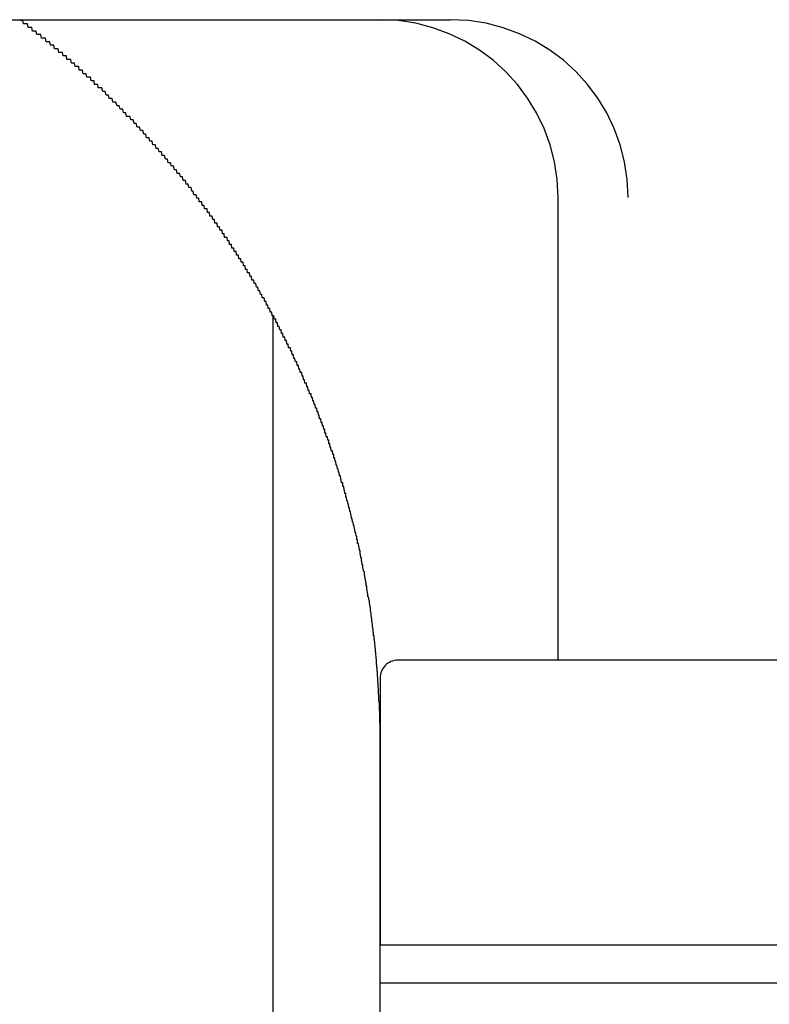
# Model space of a CAD drawing. Extents: x -60 to 21663, y -747 to 14596.
# Drawn here: x 8053 to 8074, y 12266 to 12294 of the extents above; entities that cross this region are included whole.
import ezdxf

# ---------------------------------------------------------------- set-up
doc = ezdxf.new("R2010")
doc.units = 0
doc.header["$LTSCALE"] = 70
doc.linetypes.add('PHANTOM2_20', pattern=[31.75, 15.875, -3.175, 3.175, -3.175, 3.175, -3.175])
doc.layers.add('_0-1_LAYER_1', color=7, linetype='CONTINUOUS')

msp = doc.modelspace()

# ---------------------------------------------------------------- linework, layer by layer
at = {"layer": '_0-1_LAYER_1', "color": 7, "linetype": 'PHANTOM2_20'}
for p, q in [((8044.5, 12293.918), (8064.971, 12293.918)), ((8068, 12275.918), (8068, 12288.918)), ((8060, 11900), (8060, 12285.587)), ((8060, 11900), (8060, 12285.587)), ((8091.5, 12275.918), (8063.5, 12275.918)), ((8063, 12275.418), (8063, 12267.918)), ((8063, 12267.918), (8092, 12267.918)), ((8063, 12249.018), (8063, 12267.918)), ((8092, 12266.847), (8063, 12266.847))]:
    msp.add_line(p, q, dxfattribs=at)
at = {"layer": '_0-1_LAYER_1', "color": 7, "linetype": 'Continuous'}
for p, q in [((8052.9, 12293.9), (8052.88, 12293.9)), ((8052.92, 12293.9), (8052.9, 12293.9)), ((8052.94, 12293.9), (8052.92, 12293.9)), ((8052.96, 12293.9), (8052.94, 12293.9)), ((8052.98, 12293.8), (8052.96, 12293.9)), ((8053, 12293.8), (8052.98, 12293.8)), ((8053.01, 12293.8), (8053, 12293.8)), ((8053.03, 12293.8), (8053.01, 12293.8)), ((8053.05, 12293.8), (8053.03, 12293.8)), ((8053.07, 12293.8), (8053.05, 12293.8)), ((8053.09, 12293.8), (8053.07, 12293.8)), ((8053.11, 12293.7), (8053.09, 12293.8)), ((8053.12, 12293.7), (8053.11, 12293.7)), ((8053.14, 12293.7), (8053.12, 12293.7)), ((8053.16, 12293.7), (8053.14, 12293.7)), ((8053.18, 12293.7), (8053.16, 12293.7)), ((8053.2, 12293.7), (8053.18, 12293.7)), ((8053.22, 12293.7), (8053.2, 12293.7)), ((8053.23, 12293.6), (8053.22, 12293.7)), ((8053.25, 12293.6), (8053.23, 12293.6)), ((8053.27, 12293.6), (8053.25, 12293.6)), ((8053.29, 12293.6), (8053.27, 12293.6)), ((8053.31, 12293.6), (8053.29, 12293.6)), ((8053.33, 12293.6), (8053.31, 12293.6)), ((8053.34, 12293.6), (8053.33, 12293.6)), ((8053.36, 12293.5), (8053.34, 12293.6)), ((8053.38, 12293.5), (8053.36, 12293.5)), ((8053.4, 12293.5), (8053.38, 12293.5)), ((8053.42, 12293.5), (8053.4, 12293.5)), ((8053.44, 12293.5), (8053.42, 12293.5)), ((8053.45, 12293.5), (8053.44, 12293.5)), ((8053.47, 12293.5), (8053.45, 12293.5)), ((8053.49, 12293.4), (8053.47, 12293.5)), ((8053.51, 12293.4), (8053.49, 12293.4)), ((8053.53, 12293.4), (8053.51, 12293.4)), ((8053.54, 12293.4), (8053.53, 12293.4)), ((8053.56, 12293.4), (8053.54, 12293.4)), ((8053.58, 12293.4), (8053.56, 12293.4)), ((8053.6, 12293.4), (8053.58, 12293.4)), ((8053.62, 12293.3), (8053.6, 12293.4)), ((8053.63, 12293.3), (8053.62, 12293.3)), ((8053.65, 12293.3), (8053.63, 12293.3)), ((8053.67, 12293.3), (8053.65, 12293.3)), ((8053.69, 12293.3), (8053.67, 12293.3)), ((8053.71, 12293.3), (8053.69, 12293.3)), ((8053.72, 12293.3), (8053.71, 12293.3)), ((8053.74, 12293.2), (8053.72, 12293.3)), ((8053.76, 12293.2), (8053.74, 12293.2)), ((8053.78, 12293.2), (8053.76, 12293.2)), ((8053.8, 12293.2), (8053.78, 12293.2)), ((8053.81, 12293.2), (8053.8, 12293.2)), ((8053.83, 12293.2), (8053.81, 12293.2)), ((8053.85, 12293.1), (8053.83, 12293.2)), ((8053.87, 12293.1), (8053.85, 12293.1)), ((8053.89, 12293.1), (8053.87, 12293.1)), ((8053.9, 12293.1), (8053.89, 12293.1)), ((8053.92, 12293.1), (8053.9, 12293.1)), ((8053.94, 12293.1), (8053.92, 12293.1)), ((8053.96, 12293.1), (8053.94, 12293.1)), ((8053.97, 12293), (8053.96, 12293.1)), ((8053.99, 12293), (8053.97, 12293)), ((8054.01, 12293), (8053.99, 12293)), ((8054.03, 12293), (8054.01, 12293)), ((8054.05, 12293), (8054.03, 12293)), ((8054.06, 12293), (8054.05, 12293)), ((8054.08, 12293), (8054.06, 12293)), ((8054.1, 12292.9), (8054.08, 12293)), ((8054.12, 12292.9), (8054.1, 12292.9)), ((8054.13, 12292.9), (8054.12, 12292.9)), ((8054.15, 12292.9), (8054.13, 12292.9)), ((8054.17, 12292.9), (8054.15, 12292.9)), ((8054.19, 12292.9), (8054.17, 12292.9)), ((8054.2, 12292.8), (8054.19, 12292.9)), ((8054.22, 12292.8), (8054.2, 12292.8)), ((8054.24, 12292.8), (8054.22, 12292.8)), ((8054.26, 12292.8), (8054.24, 12292.8)), ((8054.27, 12292.8), (8054.26, 12292.8)), ((8054.29, 12292.8), (8054.27, 12292.8)), ((8054.31, 12292.8), (8054.29, 12292.8)), ((8054.33, 12292.7), (8054.31, 12292.8)), ((8054.35, 12292.7), (8054.33, 12292.7)), ((8054.36, 12292.7), (8054.35, 12292.7)), ((8054.38, 12292.7), (8054.36, 12292.7)), ((8054.4, 12292.7), (8054.38, 12292.7)), ((8054.41, 12292.7), (8054.4, 12292.7)), ((8054.43, 12292.6), (8054.41, 12292.7)), ((8054.45, 12292.6), (8054.43, 12292.6)), ((8054.47, 12292.6), (8054.45, 12292.6)), ((8054.48, 12292.6), (8054.47, 12292.6)), ((8054.5, 12292.6), (8054.48, 12292.6)), ((8054.52, 12292.6), (8054.5, 12292.6)), ((8054.54, 12292.6), (8054.52, 12292.6)), ((8054.55, 12292.5), (8054.54, 12292.6)), ((8054.57, 12292.5), (8054.55, 12292.5)), ((8054.59, 12292.5), (8054.57, 12292.5)), ((8054.61, 12292.5), (8054.59, 12292.5)), ((8054.62, 12292.5), (8054.61, 12292.5)), ((8054.64, 12292.5), (8054.62, 12292.5)), ((8054.66, 12292.4), (8054.64, 12292.5)), ((8054.67, 12292.4), (8054.66, 12292.4)), ((8054.69, 12292.4), (8054.67, 12292.4)), ((8054.71, 12292.4), (8054.69, 12292.4)), ((8054.73, 12292.4), (8054.71, 12292.4)), ((8054.74, 12292.4), (8054.73, 12292.4)), ((8054.76, 12292.3), (8054.74, 12292.4)), ((8054.78, 12292.3), (8054.76, 12292.3)), ((8054.79, 12292.3), (8054.78, 12292.3)), ((8054.81, 12292.3), (8054.79, 12292.3)), ((8054.83, 12292.3), (8054.81, 12292.3)), ((8054.85, 12292.3), (8054.83, 12292.3)), ((8054.86, 12292.3), (8054.85, 12292.3)), ((8054.88, 12292.2), (8054.86, 12292.3)), ((8054.9, 12292.2), (8054.88, 12292.2)), ((8054.91, 12292.2), (8054.9, 12292.2)), ((8054.93, 12292.2), (8054.91, 12292.2)), ((8054.95, 12292.2), (8054.93, 12292.2)), ((8054.97, 12292.2), (8054.95, 12292.2)), ((8054.98, 12292.1), (8054.97, 12292.2)), ((8055, 12292.1), (8054.98, 12292.1)), ((8055.02, 12292.1), (8055, 12292.1)), ((8055.03, 12292.1), (8055.02, 12292.1)), ((8055.05, 12292.1), (8055.03, 12292.1)), ((8055.07, 12292.1), (8055.05, 12292.1)), ((8055.08, 12292), (8055.07, 12292.1)), ((8055.1, 12292), (8055.08, 12292)), ((8055.12, 12292), (8055.1, 12292)), ((8055.13, 12292), (8055.12, 12292)), ((8055.16, 12292), (8055.13, 12292)), ((8055.18, 12292), (8055.16, 12292)), ((8055.21, 12291.9), (8055.18, 12292)), ((8055.23, 12291.9), (8055.21, 12291.9)), ((8055.25, 12291.9), (8055.23, 12291.9)), ((8055.28, 12291.9), (8055.25, 12291.9)), ((8055.3, 12291.8), (8055.28, 12291.9)), ((8055.32, 12291.8), (8055.3, 12291.8)), ((8055.35, 12291.8), (8055.32, 12291.8)), ((8055.37, 12291.8), (8055.35, 12291.8)), ((8055.39, 12291.7), (8055.37, 12291.8)), ((8055.42, 12291.7), (8055.39, 12291.7)), ((8055.44, 12291.7), (8055.42, 12291.7)), ((8055.47, 12291.7), (8055.44, 12291.7)), ((8055.49, 12291.6), (8055.47, 12291.7)), ((8055.51, 12291.6), (8055.49, 12291.6)), ((8055.54, 12291.6), (8055.51, 12291.6)), ((8055.56, 12291.6), (8055.54, 12291.6)), ((8055.58, 12291.6), (8055.56, 12291.6)), ((8055.61, 12291.5), (8055.58, 12291.6)), ((8055.63, 12291.5), (8055.61, 12291.5)), ((8055.65, 12291.5), (8055.63, 12291.5)), ((8055.67, 12291.5), (8055.65, 12291.5)), ((8055.7, 12291.4), (8055.67, 12291.5)), ((8055.72, 12291.4), (8055.7, 12291.4)), ((8055.74, 12291.4), (8055.72, 12291.4)), ((8055.77, 12291.4), (8055.74, 12291.4)), ((8055.79, 12291.3), (8055.77, 12291.4)), ((8055.81, 12291.3), (8055.79, 12291.3)), ((8055.84, 12291.3), (8055.81, 12291.3)), ((8055.86, 12291.3), (8055.84, 12291.3)), ((8055.88, 12291.2), (8055.86, 12291.3)), ((8055.9, 12291.2), (8055.88, 12291.2)), ((8055.93, 12291.2), (8055.9, 12291.2)), ((8055.95, 12291.2), (8055.93, 12291.2)), ((8055.97, 12291.2), (8055.95, 12291.2)), ((8056, 12291.1), (8055.97, 12291.2)), ((8056.02, 12291.1), (8056, 12291.1)), ((8056.04, 12291.1), (8056.02, 12291.1)), ((8056.06, 12291.1), (8056.04, 12291.1)), ((8056.09, 12291), (8056.06, 12291.1)), ((8056.11, 12291), (8056.09, 12291)), ((8056.13, 12291), (8056.11, 12291)), ((8056.15, 12291), (8056.13, 12291)), ((8056.18, 12290.9), (8056.15, 12291)), ((8056.2, 12290.9), (8056.18, 12290.9)), ((8056.22, 12290.9), (8056.2, 12290.9)), ((8056.24, 12290.9), (8056.22, 12290.9)), ((8056.27, 12290.8), (8056.24, 12290.9)), ((8056.29, 12290.8), (8056.27, 12290.8)), ((8056.31, 12290.8), (8056.29, 12290.8)), ((8056.33, 12290.8), (8056.31, 12290.8)), ((8056.36, 12290.7), (8056.33, 12290.8)), ((8056.38, 12290.7), (8056.36, 12290.7)), ((8056.4, 12290.7), (8056.38, 12290.7)), ((8056.42, 12290.7), (8056.4, 12290.7)), ((8056.44, 12290.6), (8056.42, 12290.7)), ((8056.47, 12290.6), (8056.44, 12290.6)), ((8056.49, 12290.6), (8056.47, 12290.6)), ((8056.51, 12290.6), (8056.49, 12290.6)), ((8056.53, 12290.5), (8056.51, 12290.6)), ((8056.55, 12290.5), (8056.53, 12290.5)), ((8056.58, 12290.5), (8056.55, 12290.5)), ((8056.6, 12290.5), (8056.58, 12290.5)), ((8056.62, 12290.4), (8056.6, 12290.5)), ((8056.64, 12290.4), (8056.62, 12290.4)), ((8056.66, 12290.4), (8056.64, 12290.4)), ((8056.69, 12290.4), (8056.66, 12290.4)), ((8056.71, 12290.3), (8056.69, 12290.4)), ((8056.73, 12290.3), (8056.71, 12290.3)), ((8056.75, 12290.3), (8056.73, 12290.3)), ((8056.77, 12290.3), (8056.75, 12290.3)), ((8056.79, 12290.2), (8056.77, 12290.3)), ((8056.82, 12290.2), (8056.79, 12290.2)), ((8056.84, 12290.2), (8056.82, 12290.2)), ((8056.86, 12290.2), (8056.84, 12290.2)), ((8056.88, 12290.1), (8056.86, 12290.2)), ((8056.9, 12290.1), (8056.88, 12290.1)), ((8056.92, 12290.1), (8056.9, 12290.1)), ((8056.94, 12290.1), (8056.92, 12290.1)), ((8056.97, 12290), (8056.94, 12290.1)), ((8056.99, 12290), (8056.97, 12290)), ((8057.01, 12290), (8056.99, 12290)), ((8057.03, 12290), (8057.01, 12290)), ((8057.05, 12289.9), (8057.03, 12290)), ((8057.07, 12289.9), (8057.05, 12289.9)), ((8057.09, 12289.9), (8057.07, 12289.9)), ((8057.11, 12289.9), (8057.09, 12289.9)), ((8057.14, 12289.8), (8057.11, 12289.9)), ((8057.16, 12289.8), (8057.14, 12289.8)), ((8057.18, 12289.8), (8057.16, 12289.8)), ((8057.2, 12289.8), (8057.18, 12289.8)), ((8057.22, 12289.7), (8057.2, 12289.8)), ((8057.24, 12289.7), (8057.22, 12289.7)), ((8057.26, 12289.7), (8057.24, 12289.7)), ((8057.28, 12289.7), (8057.26, 12289.7)), ((8057.3, 12289.6), (8057.28, 12289.7)), ((8057.32, 12289.6), (8057.3, 12289.6)), ((8057.34, 12289.6), (8057.32, 12289.6)), ((8057.37, 12289.6), (8057.34, 12289.6)), ((8057.39, 12289.5), (8057.37, 12289.6)), ((8057.41, 12289.5), (8057.39, 12289.5)), ((8057.43, 12289.5), (8057.41, 12289.5)), ((8057.45, 12289.5), (8057.43, 12289.5)), ((8057.47, 12289.4), (8057.45, 12289.5)), ((8057.49, 12289.4), (8057.47, 12289.4)), ((8057.51, 12289.4), (8057.49, 12289.4)), ((8057.53, 12289.4), (8057.51, 12289.4)), ((8057.55, 12289.3), (8057.53, 12289.4)), ((8057.57, 12289.3), (8057.55, 12289.3)), ((8057.59, 12289.3), (8057.57, 12289.3)), ((8057.61, 12289.3), (8057.59, 12289.3)), ((8057.63, 12289.2), (8057.61, 12289.3)), ((8057.65, 12289.2), (8057.63, 12289.2)), ((8057.67, 12289.2), (8057.65, 12289.2)), ((8057.69, 12289.2), (8057.67, 12289.2)), ((8057.71, 12289.1), (8057.69, 12289.2)), ((8057.73, 12289.1), (8057.71, 12289.1)), ((8057.75, 12289.1), (8057.73, 12289.1)), ((8057.77, 12289), (8057.75, 12289.1)), ((8057.79, 12289), (8057.77, 12289)), ((8057.81, 12289), (8057.79, 12289)), ((8057.83, 12289), (8057.81, 12289)), ((8057.85, 12288.9), (8057.83, 12289)), ((8057.87, 12288.9), (8057.85, 12288.9)), ((8057.89, 12288.9), (8057.87, 12288.9)), ((8057.91, 12288.9), (8057.89, 12288.9)), ((8057.92, 12288.8), (8057.91, 12288.9)), ((8057.93, 12288.8), (8057.92, 12288.8)), ((8057.95, 12288.8), (8057.93, 12288.8)), ((8057.96, 12288.8), (8057.95, 12288.8)), ((8057.97, 12288.8), (8057.96, 12288.8)), ((8057.98, 12288.8), (8057.97, 12288.8)), ((8057.99, 12288.8), (8057.98, 12288.8)), ((8058, 12288.7), (8057.99, 12288.8)), ((8058.01, 12288.7), (8058, 12288.7)), ((8058.03, 12288.7), (8058.01, 12288.7)), ((8058.04, 12288.7), (8058.03, 12288.7)), ((8058.05, 12288.7), (8058.04, 12288.7)), ((8058.06, 12288.7), (8058.05, 12288.7)), ((8058.07, 12288.6), (8058.06, 12288.7)), ((8058.08, 12288.6), (8058.07, 12288.6)), ((8058.09, 12288.6), (8058.08, 12288.6)), ((8058.11, 12288.6), (8058.09, 12288.6)), ((8058.12, 12288.6), (8058.11, 12288.6)), ((8058.13, 12288.6), (8058.12, 12288.6)), ((8058.14, 12288.6), (8058.13, 12288.6)), ((8058.15, 12288.5), (8058.14, 12288.6)), ((8058.16, 12288.5), (8058.15, 12288.5)), ((8058.17, 12288.5), (8058.16, 12288.5)), ((8058.18, 12288.5), (8058.17, 12288.5)), ((8058.2, 12288.5), (8058.18, 12288.5)), ((8058.21, 12288.5), (8058.2, 12288.5)), ((8058.22, 12288.4), (8058.21, 12288.5)), ((8058.23, 12288.4), (8058.22, 12288.4)), ((8058.24, 12288.4), (8058.23, 12288.4)), ((8058.25, 12288.4), (8058.24, 12288.4)), ((8058.26, 12288.4), (8058.25, 12288.4)), ((8058.27, 12288.4), (8058.26, 12288.4)), ((8058.28, 12288.4), (8058.27, 12288.4)), ((8058.3, 12288.3), (8058.28, 12288.4)), ((8058.31, 12288.3), (8058.3, 12288.3)), ((8058.32, 12288.3), (8058.31, 12288.3)), ((8058.33, 12288.3), (8058.32, 12288.3)), ((8058.34, 12288.3), (8058.33, 12288.3)), ((8058.35, 12288.3), (8058.34, 12288.3)), ((8058.36, 12288.2), (8058.35, 12288.3)), ((8058.37, 12288.2), (8058.36, 12288.2)), ((8058.38, 12288.2), (8058.37, 12288.2)), ((8058.4, 12288.2), (8058.38, 12288.2)), ((8058.41, 12288.2), (8058.4, 12288.2)), ((8058.42, 12288.2), (8058.41, 12288.2)), ((8058.43, 12288.1), (8058.42, 12288.2)), ((8058.44, 12288.1), (8058.43, 12288.1)), ((8058.45, 12288.1), (8058.44, 12288.1)), ((8058.46, 12288.1), (8058.45, 12288.1)), ((8058.47, 12288.1), (8058.46, 12288.1)), ((8058.48, 12288.1), (8058.47, 12288.1)), ((8058.49, 12288.1), (8058.48, 12288.1)), ((8058.5, 12288), (8058.49, 12288.1)), ((8058.52, 12288), (8058.5, 12288)), ((8058.53, 12288), (8058.52, 12288)), ((8058.54, 12288), (8058.53, 12288)), ((8058.55, 12288), (8058.54, 12288)), ((8058.56, 12288), (8058.55, 12288)), ((8058.57, 12287.9), (8058.56, 12288)), ((8058.58, 12287.9), (8058.57, 12287.9)), ((8058.59, 12287.9), (8058.58, 12287.9)), ((8058.6, 12287.9), (8058.59, 12287.9)), ((8058.61, 12287.9), (8058.6, 12287.9)), ((8058.62, 12287.9), (8058.61, 12287.9)), ((8058.63, 12287.8), (8058.62, 12287.9)), ((8058.65, 12287.8), (8058.63, 12287.8)), ((8058.66, 12287.8), (8058.65, 12287.8)), ((8058.67, 12287.8), (8058.66, 12287.8)), ((8058.68, 12287.8), (8058.67, 12287.8)), ((8058.69, 12287.8), (8058.68, 12287.8)), ((8058.7, 12287.8), (8058.69, 12287.8)), ((8058.71, 12287.7), (8058.7, 12287.8)), ((8058.72, 12287.7), (8058.71, 12287.7)), ((8058.73, 12287.7), (8058.72, 12287.7)), ((8058.74, 12287.7), (8058.73, 12287.7)), ((8058.75, 12287.7), (8058.74, 12287.7)), ((8058.76, 12287.7), (8058.75, 12287.7)), ((8058.77, 12287.6), (8058.76, 12287.7)), ((8058.78, 12287.6), (8058.77, 12287.6)), ((8058.79, 12287.6), (8058.78, 12287.6)), ((8058.8, 12287.6), (8058.79, 12287.6)), ((8058.82, 12287.6), (8058.8, 12287.6)), ((8058.83, 12287.6), (8058.82, 12287.6)), ((8058.84, 12287.5), (8058.83, 12287.6)), ((8058.85, 12287.5), (8058.84, 12287.5)), ((8058.86, 12287.5), (8058.85, 12287.5)), ((8058.87, 12287.5), (8058.86, 12287.5)), ((8058.88, 12287.5), (8058.87, 12287.5)), ((8058.89, 12287.5), (8058.88, 12287.5)), ((8058.9, 12287.4), (8058.89, 12287.5)), ((8058.91, 12287.4), (8058.9, 12287.4)), ((8058.92, 12287.4), (8058.91, 12287.4)), ((8058.93, 12287.4), (8058.92, 12287.4)), ((8058.94, 12287.4), (8058.93, 12287.4)), ((8058.95, 12287.4), (8058.94, 12287.4)), ((8058.96, 12287.4), (8058.95, 12287.4)), ((8058.97, 12287.3), (8058.96, 12287.4)), ((8058.98, 12287.3), (8058.97, 12287.3)), ((8058.99, 12287.3), (8058.98, 12287.3)), ((8059, 12287.3), (8058.99, 12287.3)), ((8059.01, 12287.3), (8059, 12287.3)), ((8059.02, 12287.3), (8059.01, 12287.3)), ((8059.03, 12287.2), (8059.02, 12287.3)), ((8059.04, 12287.2), (8059.03, 12287.2)), ((8059.05, 12287.2), (8059.04, 12287.2)), ((8059.06, 12287.2), (8059.05, 12287.2)), ((8059.08, 12287.2), (8059.06, 12287.2)), ((8059.09, 12287.2), (8059.08, 12287.2)), ((8059.1, 12287.1), (8059.09, 12287.2)), ((8059.11, 12287.1), (8059.1, 12287.1)), ((8059.12, 12287.1), (8059.11, 12287.1)), ((8059.13, 12287.1), (8059.12, 12287.1)), ((8059.14, 12287.1), (8059.13, 12287.1)), ((8059.15, 12287.1), (8059.14, 12287.1)), ((8059.16, 12287), (8059.15, 12287.1)), ((8059.17, 12287), (8059.16, 12287)), ((8059.18, 12287), (8059.17, 12287)), ((8059.19, 12287), (8059.18, 12287)), ((8059.2, 12287), (8059.19, 12287)), ((8059.21, 12287), (8059.2, 12287)), ((8059.22, 12286.9), (8059.21, 12287)), ((8059.23, 12286.9), (8059.22, 12286.9)), ((8059.24, 12286.9), (8059.23, 12286.9)), ((8059.25, 12286.9), (8059.24, 12286.9)), ((8059.26, 12286.9), (8059.25, 12286.9)), ((8059.27, 12286.9), (8059.26, 12286.9)), ((8059.28, 12286.8), (8059.27, 12286.9)), ((8059.29, 12286.8), (8059.28, 12286.8)), ((8059.3, 12286.8), (8059.29, 12286.8)), ((8059.31, 12286.8), (8059.3, 12286.8)), ((8059.32, 12286.8), (8059.31, 12286.8)), ((8059.33, 12286.8), (8059.32, 12286.8)), ((8059.35, 12286.7), (8059.33, 12286.8)), ((8059.36, 12286.7), (8059.35, 12286.7)), ((8059.37, 12286.7), (8059.36, 12286.7)), ((8059.38, 12286.7), (8059.37, 12286.7)), ((8059.39, 12286.7), (8059.38, 12286.7)), ((8059.4, 12286.6), (8059.39, 12286.7)), ((8059.41, 12286.6), (8059.4, 12286.6)), ((8059.42, 12286.6), (8059.41, 12286.6)), ((8059.44, 12286.6), (8059.42, 12286.6)), ((8059.45, 12286.6), (8059.44, 12286.6)), ((8059.46, 12286.5), (8059.45, 12286.6)), ((8059.47, 12286.5), (8059.46, 12286.5)), ((8059.48, 12286.5), (8059.47, 12286.5)), ((8059.49, 12286.5), (8059.48, 12286.5)), ((8059.5, 12286.5), (8059.49, 12286.5)), ((8059.51, 12286.5), (8059.5, 12286.5)), ((8059.53, 12286.4), (8059.51, 12286.5)), ((8059.54, 12286.4), (8059.53, 12286.4)), ((8059.55, 12286.4), (8059.54, 12286.4)), ((8059.56, 12286.4), (8059.55, 12286.4)), ((8059.57, 12286.4), (8059.56, 12286.4)), ((8059.58, 12286.3), (8059.57, 12286.4)), ((8059.59, 12286.3), (8059.58, 12286.3)), ((8059.6, 12286.3), (8059.59, 12286.3)), ((8059.61, 12286.3), (8059.6, 12286.3)), ((8059.62, 12286.3), (8059.61, 12286.3)), ((8059.64, 12286.2), (8059.62, 12286.3)), ((8059.65, 12286.2), (8059.64, 12286.2)), ((8059.66, 12286.2), (8059.65, 12286.2)), ((8059.67, 12286.2), (8059.66, 12286.2)), ((8059.68, 12286.2), (8059.67, 12286.2)), ((8059.69, 12286.1), (8059.68, 12286.2)), ((8059.7, 12286.1), (8059.69, 12286.1)), ((8059.71, 12286.1), (8059.7, 12286.1)), ((8059.72, 12286.1), (8059.71, 12286.1)), ((8059.73, 12286.1), (8059.72, 12286.1)), ((8059.74, 12286.1), (8059.73, 12286.1)), ((8059.76, 12286), (8059.74, 12286.1)), ((8059.77, 12286), (8059.76, 12286)), ((8059.78, 12286), (8059.77, 12286)), ((8059.79, 12286), (8059.78, 12286)), ((8059.8, 12286), (8059.79, 12286)), ((8059.81, 12285.9), (8059.8, 12286)), ((8059.82, 12285.9), (8059.81, 12285.9)), ((8059.83, 12285.9), (8059.82, 12285.9)), ((8059.84, 12285.9), (8059.83, 12285.9)), ((8059.85, 12285.9), (8059.84, 12285.9)), ((8059.86, 12285.8), (8059.85, 12285.9)), ((8059.87, 12285.8), (8059.86, 12285.8)), ((8059.88, 12285.8), (8059.87, 12285.8)), ((8059.89, 12285.8), (8059.88, 12285.8)), ((8059.9, 12285.8), (8059.89, 12285.8)), ((8059.91, 12285.7), (8059.9, 12285.8)), ((8059.93, 12285.7), (8059.91, 12285.7)), ((8059.94, 12285.7), (8059.93, 12285.7)), ((8059.95, 12285.7), (8059.94, 12285.7)), ((8059.96, 12285.7), (8059.95, 12285.7)), ((8059.97, 12285.6), (8059.96, 12285.7)), ((8059.98, 12285.6), (8059.97, 12285.6)), ((8059.99, 12285.6), (8059.98, 12285.6)), ((8060, 12285.6), (8059.99, 12285.6)), ((8060.01, 12285.6), (8060, 12285.6)), ((8060.02, 12285.6), (8060.01, 12285.6)), ((8060.03, 12285.5), (8060.02, 12285.6)), ((8060.04, 12285.5), (8060.03, 12285.5)), ((8060.05, 12285.5), (8060.04, 12285.5)), ((8060.06, 12285.5), (8060.05, 12285.5)), ((8060.07, 12285.5), (8060.06, 12285.5)), ((8060.08, 12285.4), (8060.07, 12285.5)), ((8060.09, 12285.4), (8060.08, 12285.4)), ((8060.1, 12285.4), (8060.09, 12285.4)), ((8060.11, 12285.4), (8060.1, 12285.4)), ((8060.12, 12285.4), (8060.11, 12285.4)), ((8060.13, 12285.3), (8060.12, 12285.4)), ((8060.14, 12285.3), (8060.13, 12285.3)), ((8060.15, 12285.3), (8060.14, 12285.3)), ((8060.16, 12285.3), (8060.15, 12285.3)), ((8060.17, 12285.3), (8060.16, 12285.3)), ((8060.18, 12285.2), (8060.17, 12285.3)), ((8060.19, 12285.2), (8060.18, 12285.2)), ((8060.2, 12285.2), (8060.19, 12285.2)), ((8060.21, 12285.2), (8060.2, 12285.2)), ((8060.22, 12285.2), (8060.21, 12285.2)), ((8060.23, 12285.1), (8060.22, 12285.2)), ((8060.24, 12285.1), (8060.23, 12285.1)), ((8060.25, 12285.1), (8060.24, 12285.1)), ((8060.26, 12285.1), (8060.25, 12285.1)), ((8060.27, 12285.1), (8060.26, 12285.1)), ((8060.28, 12285), (8060.27, 12285.1)), ((8060.29, 12285), (8060.28, 12285)), ((8060.3, 12285), (8060.29, 12285)), ((8060.31, 12285), (8060.3, 12285)), ((8060.32, 12285), (8060.31, 12285)), ((8060.33, 12284.9), (8060.32, 12285)), ((8060.34, 12284.9), (8060.33, 12284.9)), ((8060.35, 12284.9), (8060.34, 12284.9)), ((8060.36, 12284.9), (8060.35, 12284.9)), ((8060.37, 12284.9), (8060.36, 12284.9)), ((8060.38, 12284.8), (8060.37, 12284.9)), ((8060.39, 12284.8), (8060.38, 12284.8)), ((8060.4, 12284.8), (8060.39, 12284.8)), ((8060.41, 12284.8), (8060.4, 12284.8)), ((8060.42, 12284.8), (8060.41, 12284.8)), ((8060.43, 12284.7), (8060.42, 12284.8)), ((8060.44, 12284.7), (8060.43, 12284.7)), ((8060.45, 12284.7), (8060.44, 12284.7)), ((8060.46, 12284.7), (8060.45, 12284.7)), ((8060.47, 12284.7), (8060.46, 12284.7)), ((8060.48, 12284.7), (8060.47, 12284.7)), ((8060.49, 12284.6), (8060.48, 12284.7)), ((8060.5, 12284.6), (8060.49, 12284.6)), ((8060.51, 12284.6), (8060.5, 12284.6)), ((8060.52, 12284.6), (8060.51, 12284.6)), ((8060.53, 12284.5), (8060.52, 12284.6)), ((8060.54, 12284.5), (8060.53, 12284.5)), ((8060.55, 12284.5), (8060.54, 12284.5)), ((8060.56, 12284.5), (8060.55, 12284.5)), ((8060.57, 12284.5), (8060.56, 12284.5)), ((8060.58, 12284.4), (8060.57, 12284.5)), ((8060.59, 12284.4), (8060.58, 12284.4)), ((8060.6, 12284.4), (8060.59, 12284.4)), ((8060.61, 12284.4), (8060.6, 12284.4)), ((8060.62, 12284.3), (8060.61, 12284.4)), ((8060.63, 12284.3), (8060.62, 12284.3)), ((8060.64, 12284.3), (8060.63, 12284.3)), ((8060.65, 12284.3), (8060.64, 12284.3)), ((8060.66, 12284.3), (8060.65, 12284.3)), ((8060.67, 12284.2), (8060.66, 12284.3)), ((8060.68, 12284.2), (8060.67, 12284.2)), ((8060.7, 12284.2), (8060.68, 12284.2)), ((8060.71, 12284.2), (8060.7, 12284.2)), ((8060.72, 12284.1), (8060.71, 12284.2)), ((8060.73, 12284.1), (8060.72, 12284.1)), ((8060.74, 12284.1), (8060.73, 12284.1)), ((8060.75, 12284.1), (8060.74, 12284.1)), ((8060.76, 12284), (8060.75, 12284.1)), ((8060.77, 12284), (8060.76, 12284)), ((8060.78, 12284), (8060.77, 12284)), ((8060.79, 12284), (8060.78, 12284)), ((8060.8, 12284), (8060.79, 12284)), ((8060.81, 12283.9), (8060.8, 12284)), ((8060.82, 12283.9), (8060.81, 12283.9)), ((8060.83, 12283.9), (8060.82, 12283.9)), ((8060.84, 12283.9), (8060.83, 12283.9)), ((8060.85, 12283.8), (8060.84, 12283.9)), ((8060.86, 12283.8), (8060.85, 12283.8)), ((8060.87, 12283.8), (8060.86, 12283.8)), ((8060.88, 12283.8), (8060.87, 12283.8)), ((8060.89, 12283.7), (8060.88, 12283.8)), ((8060.9, 12283.7), (8060.89, 12283.7)), ((8060.91, 12283.7), (8060.9, 12283.7)), ((8060.92, 12283.7), (8060.91, 12283.7)), ((8060.93, 12283.7), (8060.92, 12283.7)), ((8060.94, 12283.6), (8060.93, 12283.7)), ((8060.95, 12283.6), (8060.94, 12283.6)), ((8060.96, 12283.6), (8060.95, 12283.6)), ((8060.97, 12283.6), (8060.96, 12283.6)), ((8060.98, 12283.5), (8060.97, 12283.6)), ((8060.99, 12283.5), (8060.98, 12283.5)), ((8061, 12283.5), (8060.99, 12283.5)), ((8061.01, 12283.5), (8061, 12283.5)), ((8061.02, 12283.4), (8061.01, 12283.5)), ((8061.03, 12283.4), (8061.02, 12283.4)), ((8061.04, 12283.4), (8061.03, 12283.4)), ((8061.05, 12283.4), (8061.04, 12283.4)), ((8061.06, 12283.4), (8061.05, 12283.4)), ((8061.07, 12283.3), (8061.06, 12283.4)), ((8061.08, 12283.3), (8061.07, 12283.3)), ((8061.09, 12283.3), (8061.08, 12283.3)), ((8061.1, 12283.3), (8061.09, 12283.3)), ((8061.11, 12283.2), (8061.1, 12283.3)), ((8061.12, 12283.2), (8061.11, 12283.2)), ((8061.13, 12283.2), (8061.12, 12283.2)), ((8061.14, 12283.2), (8061.13, 12283.2)), ((8061.15, 12283.1), (8061.14, 12283.2)), ((8061.16, 12283.1), (8061.15, 12283.1)), ((8061.17, 12283.1), (8061.16, 12283.1)), ((8061.18, 12283.1), (8061.17, 12283.1)), ((8061.19, 12283), (8061.18, 12283.1)), ((8061.2, 12283), (8061.19, 12283)), ((8061.21, 12283), (8061.2, 12283)), ((8061.22, 12283), (8061.21, 12283)), ((8061.23, 12282.9), (8061.22, 12283)), ((8061.24, 12282.9), (8061.23, 12282.9)), ((8061.25, 12282.9), (8061.24, 12282.9)), ((8061.26, 12282.9), (8061.25, 12282.9)), ((8061.27, 12282.8), (8061.26, 12282.9)), ((8061.28, 12282.8), (8061.27, 12282.8)), ((8061.29, 12282.8), (8061.28, 12282.8)), ((8061.3, 12282.7), (8061.29, 12282.8)), ((8061.31, 12282.7), (8061.3, 12282.7)), ((8061.32, 12282.7), (8061.31, 12282.7)), ((8061.33, 12282.7), (8061.32, 12282.7)), ((8061.34, 12282.7), (8061.33, 12282.7)), ((8061.35, 12282.6), (8061.34, 12282.7)), ((8061.36, 12282.6), (8061.35, 12282.6)), ((8061.37, 12282.6), (8061.36, 12282.6)), ((8061.38, 12282.5), (8061.37, 12282.6)), ((8061.39, 12282.5), (8061.38, 12282.5)), ((8061.4, 12282.5), (8061.39, 12282.5)), ((8061.41, 12282.5), (8061.4, 12282.5)), ((8061.42, 12282.4), (8061.41, 12282.5)), ((8061.43, 12282.4), (8061.42, 12282.4)), ((8061.44, 12282.4), (8061.43, 12282.4)), ((8061.45, 12282.4), (8061.44, 12282.4)), ((8061.45, 12282.3), (8061.45, 12282.4)), ((8061.46, 12282.3), (8061.45, 12282.3)), ((8061.47, 12282.3), (8061.46, 12282.3)), ((8061.48, 12282.3), (8061.47, 12282.3)), ((8061.49, 12282.2), (8061.48, 12282.3)), ((8061.5, 12282.2), (8061.49, 12282.2)), ((8061.51, 12282.2), (8061.5, 12282.2)), ((8061.52, 12282.2), (8061.51, 12282.2)), ((8061.53, 12282.1), (8061.52, 12282.2)), ((8061.54, 12282.1), (8061.53, 12282.1)), ((8061.55, 12282.1), (8061.54, 12282.1)), ((8061.56, 12282.1), (8061.55, 12282.1)), ((8061.56, 12282), (8061.56, 12282.1)), ((8061.57, 12282), (8061.56, 12282)), ((8061.58, 12282), (8061.57, 12282)), ((8061.59, 12282), (8061.58, 12282)), ((8061.6, 12281.9), (8061.59, 12282)), ((8061.61, 12281.9), (8061.6, 12281.9)), ((8061.62, 12281.9), (8061.61, 12281.9)), ((8061.63, 12281.8), (8061.62, 12281.9)), ((8061.64, 12281.8), (8061.63, 12281.8)), ((8061.65, 12281.8), (8061.64, 12281.8)), ((8061.66, 12281.8), (8061.65, 12281.8)), ((8061.67, 12281.7), (8061.66, 12281.8)), ((8061.68, 12281.7), (8061.67, 12281.7)), ((8061.69, 12281.7), (8061.68, 12281.7)), ((8061.7, 12281.7), (8061.69, 12281.7)), ((8061.7, 12281.6), (8061.7, 12281.7)), ((8061.71, 12281.6), (8061.7, 12281.6)), ((8061.72, 12281.6), (8061.71, 12281.6)), ((8061.73, 12281.6), (8061.72, 12281.6)), ((8061.74, 12281.5), (8061.73, 12281.6)), ((8061.75, 12281.5), (8061.74, 12281.5)), ((8061.76, 12281.5), (8061.75, 12281.5)), ((8061.77, 12281.4), (8061.76, 12281.5)), ((8061.78, 12281.4), (8061.77, 12281.4)), ((8061.79, 12281.4), (8061.78, 12281.4)), ((8061.8, 12281.3), (8061.79, 12281.4)), ((8061.81, 12281.3), (8061.8, 12281.3)), ((8061.82, 12281.3), (8061.81, 12281.3)), ((8061.83, 12281.2), (8061.82, 12281.3)), ((8061.84, 12281.2), (8061.83, 12281.2)), ((8061.85, 12281.2), (8061.84, 12281.2)), ((8061.86, 12281.1), (8061.85, 12281.2)), ((8061.87, 12281.1), (8061.86, 12281.1)), ((8061.88, 12281.1), (8061.87, 12281.1)), ((8061.89, 12281.1), (8061.88, 12281.1)), ((8061.9, 12281), (8061.89, 12281.1)), ((8061.91, 12281), (8061.9, 12281)), ((8061.92, 12280.9), (8061.91, 12281)), ((8061.93, 12280.9), (8061.92, 12280.9)), ((8061.94, 12280.9), (8061.93, 12280.9)), ((8061.95, 12280.9), (8061.94, 12280.9)), ((8061.95, 12280.8), (8061.95, 12280.9)), ((8061.96, 12280.8), (8061.95, 12280.8)), ((8061.97, 12280.8), (8061.96, 12280.8)), ((8061.98, 12280.8), (8061.97, 12280.8)), ((8061.99, 12280.7), (8061.98, 12280.8)), ((8062, 12280.7), (8061.99, 12280.7)), ((8062.01, 12280.6), (8062, 12280.7)), ((8062.02, 12280.6), (8062.01, 12280.6)), ((8062.03, 12280.6), (8062.02, 12280.6)), ((8062.04, 12280.6), (8062.03, 12280.6)), ((8062.04, 12280.5), (8062.04, 12280.6)), ((8062.05, 12280.5), (8062.04, 12280.5)), ((8062.06, 12280.5), (8062.05, 12280.5)), ((8062.07, 12280.4), (8062.06, 12280.5)), ((8062.08, 12280.4), (8062.07, 12280.4)), ((8062.09, 12280.4), (8062.08, 12280.4)), ((8062.1, 12280.3), (8062.09, 12280.4)), ((8062.11, 12280.3), (8062.1, 12280.3)), ((8062.12, 12280.2), (8062.11, 12280.3)), ((8062.13, 12280.2), (8062.12, 12280.2)), ((8062.14, 12280.2), (8062.13, 12280.2)), ((8062.15, 12280.1), (8062.14, 12280.2)), ((8062.16, 12280.1), (8062.15, 12280.1)), ((8062.17, 12280.1), (8062.16, 12280.1)), ((8062.18, 12280), (8062.17, 12280.1)), ((8062.19, 12280), (8062.18, 12280)), ((8062.2, 12279.9), (8062.19, 12280)), ((8062.21, 12279.9), (8062.2, 12279.9)), ((8062.22, 12279.9), (8062.21, 12279.9)), ((8062.23, 12279.8), (8062.22, 12279.9)), ((8062.24, 12279.8), (8062.23, 12279.8)), ((8062.25, 12279.7), (8062.24, 12279.8)), ((8062.26, 12279.7), (8062.25, 12279.7)), ((8062.27, 12279.7), (8062.26, 12279.7)), ((8062.28, 12279.6), (8062.27, 12279.7)), ((8062.29, 12279.6), (8062.28, 12279.6)), ((8062.3, 12279.5), (8062.29, 12279.6)), ((8062.31, 12279.5), (8062.3, 12279.5)), ((8062.32, 12279.5), (8062.31, 12279.5)), ((8062.33, 12279.4), (8062.32, 12279.5)), ((8062.34, 12279.4), (8062.33, 12279.4)), ((8062.35, 12279.4), (8062.34, 12279.4)), ((8062.35, 12279.3), (8062.35, 12279.4)), ((8062.36, 12279.3), (8062.35, 12279.3)), ((8062.37, 12279.3), (8062.36, 12279.3)), ((8062.37, 12279.2), (8062.37, 12279.3)), ((8062.38, 12279.2), (8062.37, 12279.2)), ((8062.39, 12279.2), (8062.38, 12279.2)), ((8062.4, 12279.1), (8062.39, 12279.2)), ((8062.41, 12279.1), (8062.4, 12279.1)), ((8062.42, 12279), (8062.41, 12279.1)), ((8062.43, 12279), (8062.42, 12279)), ((8062.44, 12279), (8062.43, 12279)), ((8062.44, 12278.9), (8062.44, 12279)), ((8062.45, 12278.9), (8062.44, 12278.9)), ((8062.46, 12278.8), (8062.45, 12278.9)), ((8062.47, 12278.8), (8062.46, 12278.8)), ((8062.48, 12278.8), (8062.47, 12278.8)), ((8062.48, 12278.7), (8062.48, 12278.8)), ((8062.49, 12278.7), (8062.48, 12278.7)), ((8062.5, 12278.6), (8062.49, 12278.7)), ((8062.51, 12278.6), (8062.5, 12278.6)), ((8062.52, 12278.6), (8062.51, 12278.6)), ((8062.52, 12278.5), (8062.52, 12278.6)), ((8062.53, 12278.5), (8062.52, 12278.5)), ((8062.54, 12278.4), (8062.53, 12278.5)), ((8062.55, 12278.4), (8062.54, 12278.4)), ((8062.56, 12278.4), (8062.55, 12278.4)), ((8062.56, 12278.3), (8062.56, 12278.4)), ((8062.57, 12278.3), (8062.56, 12278.3)), ((8062.58, 12278.2), (8062.57, 12278.3)), ((8062.59, 12278.2), (8062.58, 12278.2)), ((8062.6, 12278.1), (8062.59, 12278.2)), ((8062.61, 12278.1), (8062.6, 12278.1)), ((8062.61, 12278), (8062.61, 12278.1)), ((8062.62, 12278), (8062.61, 12278)), ((8062.63, 12278), (8062.62, 12278)), ((8062.63, 12277.9), (8062.63, 12278)), ((8062.64, 12277.9), (8062.63, 12277.9)), ((8062.65, 12277.8), (8062.64, 12277.9)), ((8062.66, 12277.8), (8062.65, 12277.8)), ((8062.66, 12277.7), (8062.66, 12277.8)), ((8062.67, 12277.7), (8062.66, 12277.7)), ((8062.68, 12277.7), (8062.67, 12277.7)), ((8062.69, 12277.6), (8062.68, 12277.7)), ((8062.7, 12277.6), (8062.69, 12277.6)), ((8062.7, 12277.5), (8062.7, 12277.6)), ((8062.71, 12277.5), (8062.7, 12277.5)), ((8062.72, 12277.4), (8062.71, 12277.5)), ((8062.73, 12277.4), (8062.72, 12277.4)), ((8062.73, 12277.3), (8062.73, 12277.4)), ((8062.74, 12277.3), (8062.73, 12277.3)), ((8062.75, 12277.2), (8062.74, 12277.3)), ((8062.76, 12277.1), (8062.75, 12277.2)), ((8062.77, 12277.1), (8062.76, 12277.1)), ((8062.77, 12277), (8062.77, 12277.1)), ((8062.78, 12277), (8062.77, 12277)), ((8062.79, 12276.9), (8062.78, 12277)), ((8062.8, 12276.8), (8062.79, 12276.9)), ((8062.81, 12276.8), (8062.8, 12276.8)), ((8062.81, 12276.7), (8062.81, 12276.8)), ((8062.82, 12276.7), (8062.81, 12276.7)), ((8062.82, 12276.6), (8062.82, 12276.7)), ((8062.83, 12276.6), (8062.82, 12276.6)), ((8062.83, 12276.5), (8062.83, 12276.6)), ((8062.84, 12276.5), (8062.83, 12276.5)), ((8062.85, 12276.4), (8062.84, 12276.5)), ((8062.86, 12276.3), (8062.85, 12276.4)), ((8062.87, 12276.2), (8062.86, 12276.3)), ((8062.88, 12276.1), (8062.87, 12276.2)), ((8062.89, 12276), (8062.88, 12276.1)), ((8062.9, 12275.9), (8062.89, 12276)), ((8062.9, 12275.8), (8062.9, 12275.9)), ((8062.91, 12275.8), (8062.9, 12275.8)), ((8062.91, 12275.7), (8062.91, 12275.8)), ((8062.92, 12275.7), (8062.91, 12275.7)), ((8062.92, 12275.6), (8062.92, 12275.7)), ((8062.93, 12275.6), (8062.92, 12275.6)), ((8062.93, 12275.5), (8062.93, 12275.6)), ((8062.94, 12275.4), (8062.93, 12275.5)), ((8062.94, 12275.3), (8062.94, 12275.4)), ((8062.95, 12275.3), (8062.94, 12275.3)), ((8062.95, 12275.2), (8062.95, 12275.3)), ((8062.96, 12275.1), (8062.95, 12275.2)), ((8062.96, 12275), (8062.96, 12275.1)), ((8062.97, 12274.9), (8062.96, 12275)), ((8062.97, 12274.8), (8062.97, 12274.9)), ((8062.98, 12274.7), (8062.97, 12274.8)), ((8062.98, 12274.6), (8062.98, 12274.7)), ((8062.98, 12274.5), (8062.98, 12274.6)), ((8062.99, 12274.5), (8062.98, 12274.5)), ((8062.99, 12274.4), (8062.99, 12274.5)), ((8062.99, 12274.3), (8062.99, 12274.4)), ((8062.99, 12274.2), (8062.99, 12274.3)), ((8063, 12274.1), (8062.99, 12274.2)), ((8063, 12274), (8063, 12274.1)), ((8063, 12273.9), (8063, 12274)), ((8063, 12273.8), (8063, 12273.9)), ((8063, 12273.7), (8063, 12273.8)), ((8063, 12273.6), (8063, 12273.7)), ((8063, 12273.5), (8063, 12273.6)), ((8063, 12273.4), (8063, 12273.5)), ((8063, 12273.3), (8063, 12273.4)), ((8063, 12273.2), (8063, 12273.3)), ((8063, 12273.1), (8063, 12273.2)), ((8063, 12273), (8063, 12273.1)), ((8063, 12272.9), (8063, 12273)), ((8063, 12272.8), (8063, 12272.9)), ((8063, 12272.7), (8063, 12272.8)), ((8063, 12272.6), (8063, 12272.7)), ((8063, 12272.5), (8063, 12272.6)), ((8063, 12272.4), (8063, 12272.5)), ((8063, 12272.3), (8063, 12272.4)), ((8063, 12272.2), (8063, 12272.3)), ((8063, 12272.1), (8063, 12272.2)), ((8063, 12272), (8063, 12272.1)), ((8063, 12271.9), (8063, 12272)), ((8063, 12271.8), (8063, 12271.9)), ((8063, 12271.7), (8063, 12271.8)), ((8063, 12271.6), (8063, 12271.7)), ((8063, 12271.5), (8063, 12271.6)), ((8063, 12271.4), (8063, 12271.5)), ((8063, 12271.3), (8063, 12271.4)), ((8063, 12271.2), (8063, 12271.3)), ((8063, 12271.1), (8063, 12271.2)), ((8063, 12271), (8063, 12271.1)), ((8063, 12270.9), (8063, 12271)), ((8063, 12270.8), (8063, 12270.9)), ((8063, 12270.7), (8063, 12270.8)), ((8063, 12270.6), (8063, 12270.7)), ((8063, 12270.5), (8063, 12270.6)), ((8063, 12270.4), (8063, 12270.5)), ((8063, 12270.3), (8063, 12270.4)), ((8063, 12270.2), (8063, 12270.3)), ((8063, 12270.1), (8063, 12270.2)), ((8063, 12270), (8063, 12270.1)), ((8063, 12269.9), (8063, 12270)), ((8063, 12269.8), (8063, 12269.9)), ((8063, 12269.7), (8063, 12269.8)), ((8063, 12269.6), (8063, 12269.7)), ((8063, 12269.5), (8063, 12269.6)), ((8063, 12269.4), (8063, 12269.5)), ((8063, 12269.3), (8063, 12269.4)), ((8063, 12269.2), (8063, 12269.3)), ((8063, 12269.1), (8063, 12269.2)), ((8063, 12269), (8063, 12269.1)), ((8063, 12268.9), (8063, 12269)), ((8063, 12268.8), (8063, 12268.9)), ((8063, 12268.7), (8063, 12268.8)), ((8063, 12268.6), (8063, 12268.7)), ((8063, 12268.5), (8063, 12268.6)), ((8063, 12268.4), (8063, 12268.5)), ((8063, 12268.3), (8063, 12268.4)), ((8063, 12268.2), (8063, 12268.3)), ((8063, 12268.1), (8063, 12268.2)), ((8063, 12268), (8063, 12268.1)), ((8063, 12267.9), (8063, 12268)), ((8063, 12267.8), (8063, 12267.9)), ((8063, 12267.7), (8063, 12267.8)), ((8063, 12267.6), (8063, 12267.7)), ((8063, 12267.5), (8063, 12267.6)), ((8063, 12267.4), (8063, 12267.5)), ((8063, 12267.3), (8063, 12267.4)), ((8063, 12267.2), (8063, 12267.3)), ((8063, 12267.1), (8063, 12267.2)), ((8063, 12267), (8063, 12267.1)), ((8063, 12266.9), (8063, 12267)), ((8063, 12266.8), (8063, 12266.9))]:
    msp.add_line(p, q, dxfattribs=at)
at = {"layer": '_0-1_LAYER_1', "color": 7, "linetype": 'PHANTOM2_20'}
for centre, radius, start, end in [((8063, 12288.918), 5, 0, 90), ((8064.971, 12288.918), 5, 0, 90), ((8063.5, 12275.418), 0.5, 90, 180)]:
    msp.add_arc(centre, radius, start, end, dxfattribs=at)

doc.saveas('drawing.dxf')
